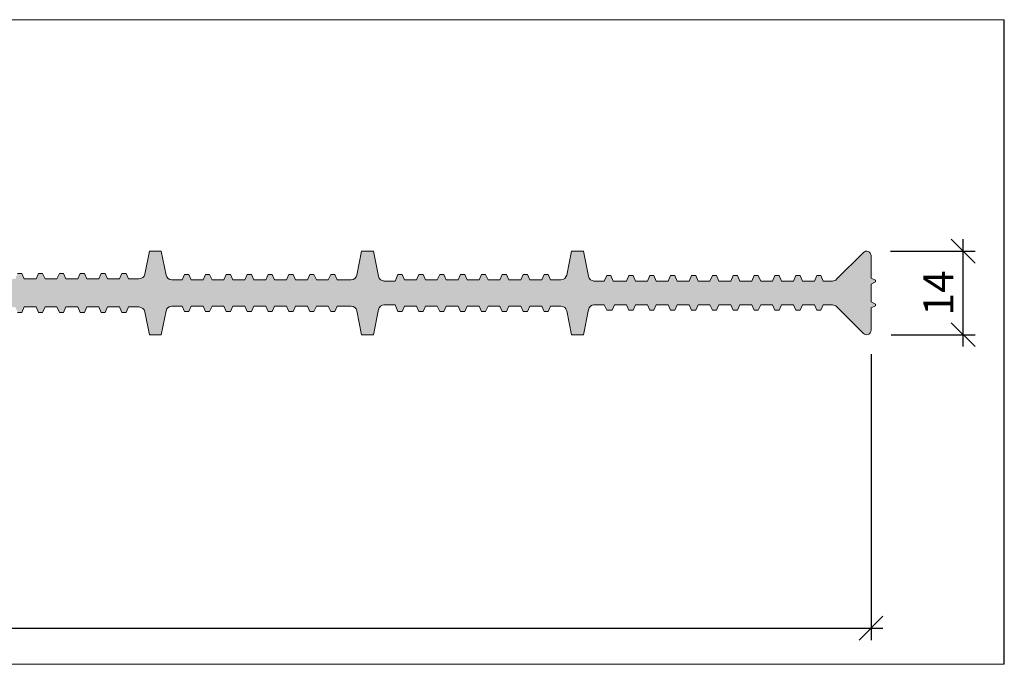
# Model space of a CAD drawing. Units: millimetres. Extents: x 52595 to 53287, y 2854 to 2992.
# Drawn here: x 53122 to 53287, y 2854 to 2962 of the extents above; entities that cross this region are included whole.
import ezdxf

# ---------------------------------------------------------------- set-up
doc = ezdxf.new("R2010")
doc.units = ezdxf.units.MM
doc.layers.add('2. Шпонки ПВХ', color=5, linetype='Continuous', lineweight=20)
doc.layers.add('РАЗМЕРЫ', color=86, linetype='Continuous')
doc.layers.add('ТЕКСТ', color=7, linetype='Continuous', lineweight=13, true_color=0x000000)
doc.styles.get("Standard").update_dxf_attribs({"font": 'romans.shx', "width": 0.7, "oblique": 13, "height": 5})
doc.dimstyles.new('ISO-25', dxfattribs={"dimtxt": 5, "dimasz": 4, "dimexe": 2, "dimexo": 4, "dimgap": 1, "dimtad": 1, "dimdec": 0, "dimtxsty": 'Standard', "dimblk": 'OBLIQUE', "dimcen": 2.5, "dimdle": 2, "dimadec": 0, "dimazin": 0, "dimtfac": 1, "dimtdec": 0, "dimtmove": 0, "dimatfit": 3, "dimfxl": 1, "dimarcsym": 0})

# ---------------------------------------------------------------- blocks, each defined once
blk = doc.blocks.new('ДВ-500-50')
at = {"layer": '2. Шпонки ПВХ', "transparency": 33554534}
h = blk.add_hatch(color=256, dxfattribs=at)
h.dxf.hatch_style = 1
h.paths.add_polyline_path([(53004.42, 2839.54, -0.371763), (53003.43, 2840.39), (53002.63, 2845.79), (52999.63, 2845.79), (52998.79, 2840.14, -0.371763), (52997.8, 2839.29), (52996.63, 2839.29), (52996.23, 2840.19), (52995.53, 2840.19), (52995.13, 2839.29), (52993.13, 2839.29), (52992.73, 2840.19), (52992.03, 2840.19), (52991.63, 2839.29), (52989.63, 2839.29), (52989.23, 2840.19), (52988.53, 2840.19), (52988.13, 2839.29), (52986.13, 2839.29), (52985.73, 2840.19), (52985.03, 2840.19), (52984.63, 2839.29), (52982.63, 2839.29), (52982.23, 2840.19), (52981.53, 2840.19), (52981.13, 2839.29), (52979.13, 2839.29), (52978.73, 2840.19), (52978.03, 2840.19), (52977.63, 2839.29), (52975.63, 2839.29), (52975.23, 2840.19), (52974.53, 2840.19), (52974.13, 2839.29), (52972.13, 2839.29), (52971.73, 2840.19), (52971.03, 2840.19), (52970.63, 2839.29), (52968.85, 2839.29, -0.357511), (52967.87, 2840.09), (52967.13, 2843.79), (52965.13, 2843.79), (52964.36, 2839.94, -0.357511), (52963.38, 2839.14), (52961.63, 2839.14), (52961.23, 2840.04), (52960.53, 2840.04), (52960.13, 2839.14), (52958.13, 2839.14), (52957.73, 2840.04), (52957.03, 2840.04), (52956.63, 2839.14), (52954.63, 2839.14), (52954.23, 2840.04), (52953.53, 2840.04), (52953.13, 2839.14), (52951.13, 2839.14), (52950.73, 2840.04), (52950.03, 2840.04), (52949.63, 2839.14), (52947.63, 2839.14), (52947.23, 2840.04), (52946.53, 2840.04), (52946.13, 2839.14), (52944.13, 2839.14), (52943.73, 2840.04), (52943.03, 2840.04), (52942.63, 2839.14), (52940.63, 2839.14), (52940.23, 2840.04), (52939.53, 2840.04), (52939.13, 2839.14), (52937.13, 2839.14), (52936.73, 2840.04), (52936.03, 2840.04), (52935.63, 2839.14), (52933.88, 2839.14, -0.357511), (52932.9, 2839.94), (52932.13, 2843.79), (52930.13, 2843.79), (52929.33, 2839.79, -0.357511), (52928.35, 2838.99), (52926.63, 2838.99), (52926.23, 2839.89), (52925.53, 2839.89), (52925.13, 2838.99), (52923.13, 2838.99), (52922.73, 2839.89), (52922.03, 2839.89), (52921.63, 2838.99), (52919.63, 2838.99), (52919.23, 2839.89), (52918.53, 2839.89), (52918.13, 2838.99), (52916.13, 2838.99), (52915.73, 2839.89), (52915.03, 2839.89), (52914.63, 2838.99), (52912.63, 2838.99), (52912.23, 2839.89), (52911.53, 2839.89), (52911.13, 2838.99), (52909.13, 2838.99), (52908.73, 2839.89), (52908.03, 2839.89), (52907.63, 2838.99), (52905.63, 2838.99), (52905.23, 2839.89), (52904.53, 2839.89), (52904.13, 2838.99), (52902.13, 2838.99), (52901.73, 2839.89), (52901.03, 2839.89), (52900.63, 2838.99), (52898.31, 2838.99, -0.357511), (52897.33, 2839.79), (52896.53, 2843.79), (52894.53, 2843.79), (52893.69, 2839.59, -0.357511), (52892.71, 2838.79), (52890.93, 2838.79), (52890.44, 2839.89), (52889.74, 2839.89), (52889.34, 2838.99), (52887.34, 2838.99), (52886.94, 2839.89), (52886.24, 2839.89), (52885.84, 2838.99), (52883.84, 2838.99), (52883.44, 2839.89), (52882.74, 2839.89), (52882.34, 2838.99), (52880.34, 2838.99), (52879.94, 2839.89), (52879.24, 2839.89), (52878.84, 2838.99), (52876.84, 2838.99), (52876.44, 2839.89), (52875.74, 2839.89), (52875.34, 2838.99), (52873.34, 2838.99), (52872.94, 2839.89), (52872.24, 2839.89), (52871.84, 2838.99), (52869.84, 2838.99), (52869.44, 2839.89), (52868.74, 2839.89), (52868.34, 2838.99), (52866.34, 2838.99), (52865.94, 2839.89), (52865.24, 2839.89), (52864.84, 2838.99), (52863.12, 2838.99, -0.357511), (52862.14, 2839.79), (52861.34, 2843.79), (52859.34, 2843.79), (52858.5, 2839.59, -0.357511), (52857.52, 2838.79), (52855.84, 2838.79), (52855.44, 2839.69), (52854.74, 2839.69), (52854.34, 2838.79), (52852.13, 2838.79), (52851.73, 2839.69), (52851.03, 2839.69), (52850.63, 2838.79), (52848.63, 2838.79), (52848.23, 2839.69), (52847.53, 2839.69), (52847.13, 2838.79), (52845.13, 2838.79), (52844.73, 2839.69), (52844.03, 2839.69), (52843.63, 2838.79), (52841.63, 2838.79), (52841.23, 2839.69), (52840.53, 2839.69), (52840.13, 2838.79), (52838.13, 2838.79), (52837.73, 2839.69), (52837.03, 2839.69), (52836.63, 2838.79), (52834.63, 2838.79), (52834.23, 2839.69), (52833.53, 2839.69), (52833.13, 2838.79), (52831.13, 2838.79), (52830.73, 2839.69), (52830.03, 2839.69), (52829.63, 2838.79), (52827.63, 2838.79), (52827.23, 2839.69), (52826.53, 2839.69), (52826.13, 2838.79), (52824.13, 2838.79), (52823.73, 2839.69), (52823.03, 2839.69), (52822.63, 2838.79), (52820.63, 2838.79), (52820.23, 2839.69), (52819.53, 2839.69), (52819.13, 2838.79), (52817.6, 2838.79, -0.198912), (52816.89, 2839.08), (52812.41, 2843.57, 0.668179), (52811.13, 2843.04), (52811.13, 2839.29), (52810.38, 2838.91), (52810.38, 2838.66), (52811.13, 2838.29), (52811.13, 2836.79), (52811.13, 2835.29), (52810.38, 2834.91), (52810.38, 2834.66), (52811.13, 2834.29), (52811.13, 2830.54, 0.668179), (52812.41, 2830.01), (52816.89, 2834.5, -0.198912), (52817.6, 2834.79), (52819.13, 2834.79), (52819.53, 2833.89), (52820.23, 2833.89), (52820.63, 2834.79), (52822.63, 2834.79), (52823.03, 2833.89), (52823.73, 2833.89), (52824.13, 2834.79), (52826.13, 2834.79), (52826.53, 2833.89), (52827.23, 2833.89), (52827.63, 2834.79), (52829.63, 2834.79), (52830.03, 2833.89), (52830.73, 2833.89), (52831.13, 2834.79), (52833.13, 2834.79), (52833.53, 2833.89), (52834.23, 2833.89), (52834.63, 2834.79), (52836.63, 2834.79), (52837.03, 2833.89), (52837.73, 2833.89), (52838.13, 2834.79), (52840.13, 2834.79), (52840.53, 2833.89), (52841.23, 2833.89), (52841.63, 2834.79), (52843.63, 2834.79), (52844.03, 2833.89), (52844.73, 2833.89), (52845.13, 2834.79), (52847.13, 2834.79), (52847.53, 2833.89), (52848.23, 2833.89), (52848.63, 2834.79), (52850.63, 2834.79), (52851.03, 2833.89), (52851.73, 2833.89), (52852.13, 2834.79), (52854.13, 2834.79), (52854.53, 2833.89), (52855.44, 2833.89), (52855.84, 2834.79), (52857.52, 2834.79, -0.357511), (52858.5, 2833.99), (52859.34, 2829.79), (52861.34, 2829.79), (52862.14, 2833.79, -0.357511), (52863.12, 2834.59), (52864.84, 2834.59), (52865.24, 2833.69), (52865.94, 2833.69), (52866.34, 2834.59), (52868.34, 2834.59), (52868.74, 2833.69), (52869.44, 2833.69), (52869.84, 2834.59), (52871.84, 2834.59), (52872.24, 2833.69), (52872.94, 2833.69), (52873.34, 2834.59), (52875.34, 2834.59), (52875.74, 2833.69), (52876.44, 2833.69), (52876.84, 2834.59), (52878.84, 2834.59), (52879.24, 2833.69), (52879.94, 2833.69), (52880.34, 2834.59), (52882.34, 2834.59), (52882.74, 2833.69), (52883.44, 2833.69), (52883.84, 2834.59), (52885.84, 2834.59), (52886.24, 2833.69), (52886.94, 2833.69), (52887.34, 2834.59), (52889.34, 2834.59), (52889.74, 2833.69), (52890.44, 2833.69), (52890.93, 2834.79), (52892.71, 2834.79, -0.357511), (52893.69, 2833.99), (52894.53, 2829.79), (52896.53, 2829.79), (52897.33, 2833.79, -0.357511), (52898.31, 2834.59), (52900.63, 2834.59), (52901.03, 2833.69), (52901.73, 2833.69), (52902.13, 2834.59), (52904.13, 2834.59), (52904.53, 2833.69), (52905.23, 2833.69), (52905.63, 2834.59), (52907.63, 2834.59), (52908.03, 2833.69), (52908.73, 2833.69), (52909.13, 2834.59), (52911.13, 2834.59), (52911.53, 2833.69), (52912.23, 2833.69), (52912.63, 2834.59), (52914.63, 2834.59), (52915.03, 2833.69), (52915.73, 2833.69), (52916.13, 2834.59), (52918.13, 2834.59), (52918.53, 2833.69), (52919.23, 2833.69), (52919.63, 2834.59), (52921.63, 2834.59), (52922.03, 2833.69), (52922.73, 2833.69), (52923.13, 2834.59), (52925.13, 2834.59), (52925.53, 2833.69), (52926.23, 2833.69), (52926.63, 2834.59), (52928.35, 2834.59, -0.357511), (52929.33, 2833.79), (52930.13, 2829.79), (52932.13, 2829.79), (52932.9, 2833.64, -0.357511), (52933.88, 2834.44), (52935.63, 2834.44), (52936.03, 2833.54), (52936.73, 2833.54), (52937.13, 2834.44), (52939.13, 2834.44), (52939.53, 2833.54), (52940.23, 2833.54), (52940.63, 2834.44), (52942.63, 2834.44), (52943.03, 2833.54), (52943.73, 2833.54), (52944.13, 2834.44), (52946.13, 2834.44), (52946.53, 2833.54), (52947.23, 2833.54), (52947.63, 2834.44), (52949.63, 2834.44), (52950.03, 2833.54), (52950.73, 2833.54), (52951.13, 2834.44), (52953.13, 2834.44), (52953.53, 2833.54), (52954.23, 2833.54), (52954.63, 2834.44), (52956.63, 2834.44), (52957.03, 2833.54), (52957.73, 2833.54), (52958.13, 2834.44), (52960.13, 2834.44), (52960.53, 2833.54), (52961.23, 2833.54), (52961.63, 2834.44), (52963.38, 2834.44, -0.357511), (52964.36, 2833.64), (52965.13, 2829.79), (52967.13, 2829.79), (52967.87, 2833.49, -0.357511), (52968.85, 2834.29), (52970.63, 2834.29), (52971.03, 2833.39), (52971.73, 2833.39), (52972.13, 2834.29), (52974.13, 2834.29), (52974.53, 2833.39), (52975.23, 2833.39), (52975.63, 2834.29), (52977.63, 2834.29), (52978.03, 2833.39), (52978.73, 2833.39), (52979.13, 2834.29), (52981.13, 2834.29), (52981.53, 2833.39), (52982.23, 2833.39), (52982.63, 2834.29), (52984.63, 2834.29), (52985.03, 2833.39), (52985.73, 2833.39), (52986.13, 2834.29), (52988.13, 2834.29), (52988.53, 2833.39), (52989.23, 2833.39), (52989.63, 2834.29), (52991.63, 2834.29), (52992.03, 2833.39), (52992.73, 2833.39), (52993.13, 2834.29), (52995.13, 2834.29), (52995.53, 2833.39), (52996.23, 2833.39), (52996.63, 2834.29), (52997.8, 2834.29, -0.371763), (52998.79, 2833.44), (52999.63, 2827.79), (53002.63, 2827.79), (53003.43, 2833.19, -0.371763), (53004.42, 2834.04), (53031.41, 2834.04, -0.36397), (53033.38, 2832.39), (53036.13, 2816.79), (53061.13, 2816.79), (53086.13, 2816.79), (53088.88, 2832.39, -0.36397), (53090.85, 2834.04), (53117.84, 2834.04, -0.371763), (53118.83, 2833.19), (53119.63, 2827.79), (53122.63, 2827.79), (53123.46, 2833.44, -0.371763), (53124.45, 2834.29), (53125.63, 2834.29), (53126.03, 2833.39), (53126.73, 2833.39), (53127.13, 2834.29), (53129.13, 2834.29), (53129.53, 2833.39), (53130.23, 2833.39), (53130.63, 2834.29), (53132.63, 2834.29), (53133.03, 2833.39), (53133.73, 2833.39), (53134.13, 2834.29), (53136.13, 2834.29), (53136.53, 2833.39), (53137.23, 2833.39), (53137.63, 2834.29), (53139.63, 2834.29), (53140.03, 2833.39), (53140.73, 2833.39), (53141.13, 2834.29), (53143.13, 2834.29), (53143.53, 2833.39), (53144.23, 2833.39), (53144.63, 2834.29), (53146.63, 2834.29), (53147.03, 2833.39), (53147.73, 2833.39), (53148.13, 2834.29), (53150.13, 2834.29), (53150.53, 2833.39), (53151.23, 2833.39), (53151.63, 2834.29), (53153.41, 2834.29, -0.357511), (53154.39, 2833.49), (53155.13, 2829.79), (53157.13, 2829.79), (53157.9, 2833.64, -0.357511), (53158.88, 2834.44), (53160.63, 2834.44), (53161.03, 2833.54), (53161.73, 2833.54), (53162.13, 2834.44), (53164.13, 2834.44), (53164.53, 2833.54), (53165.23, 2833.54), (53165.63, 2834.44), (53167.63, 2834.44), (53168.03, 2833.54), (53168.73, 2833.54), (53169.13, 2834.44), (53171.13, 2834.44), (53171.53, 2833.54), (53172.23, 2833.54), (53172.63, 2834.44), (53174.63, 2834.44), (53175.03, 2833.54), (53175.73, 2833.54), (53176.13, 2834.44), (53178.13, 2834.44), (53178.53, 2833.54), (53179.23, 2833.54), (53179.63, 2834.44), (53181.63, 2834.44), (53182.03, 2833.54), (53182.73, 2833.54), (53183.13, 2834.44), (53185.13, 2834.44), (53185.53, 2833.54), (53186.23, 2833.54), (53186.63, 2834.44), (53188.38, 2834.44, -0.357511), (53189.36, 2833.64), (53190.13, 2829.79), (53192.13, 2829.79), (53192.93, 2833.79, -0.357511), (53193.91, 2834.59), (53195.63, 2834.59), (53196.03, 2833.69), (53196.73, 2833.69), (53197.13, 2834.59), (53199.13, 2834.59), (53199.53, 2833.69), (53200.23, 2833.69), (53200.63, 2834.59), (53202.63, 2834.59), (53203.03, 2833.69), (53203.73, 2833.69), (53204.13, 2834.59), (53206.13, 2834.59), (53206.53, 2833.69), (53207.23, 2833.69), (53207.63, 2834.59), (53209.63, 2834.59), (53210.03, 2833.69), (53210.73, 2833.69), (53211.13, 2834.59), (53213.13, 2834.59), (53213.53, 2833.69), (53214.23, 2833.69), (53214.63, 2834.59), (53216.63, 2834.59), (53217.03, 2833.69), (53217.73, 2833.69), (53218.13, 2834.59), (53220.13, 2834.59), (53220.53, 2833.69), (53221.23, 2833.69), (53221.63, 2834.59), (53223.94, 2834.59, -0.357511), (53224.93, 2833.79), (53225.72, 2829.79), (53227.72, 2829.79), (53228.56, 2833.99, -0.357511), (53229.54, 2834.79), (53231.33, 2834.79), (53231.81, 2833.69), (53232.51, 2833.69), (53232.91, 2834.59), (53234.91, 2834.59), (53235.31, 2833.69), (53236.01, 2833.69), (53236.41, 2834.59), (53238.41, 2834.59), (53238.81, 2833.69), (53239.51, 2833.69), (53239.91, 2834.59), (53241.91, 2834.59), (53242.31, 2833.69), (53243.01, 2833.69), (53243.41, 2834.59), (53245.41, 2834.59), (53245.81, 2833.69), (53246.51, 2833.69), (53246.91, 2834.59), (53248.91, 2834.59), (53249.31, 2833.69), (53250.01, 2833.69), (53250.41, 2834.59), (53252.41, 2834.59), (53252.81, 2833.69), (53253.51, 2833.69), (53253.91, 2834.59), (53255.91, 2834.59), (53256.31, 2833.69), (53257.01, 2833.69), (53257.41, 2834.59), (53259.13, 2834.59, -0.357511), (53260.11, 2833.79), (53260.91, 2829.79), (53262.91, 2829.79), (53263.75, 2833.99, -0.357511), (53264.73, 2834.79), (53266.41, 2834.79), (53266.81, 2833.89), (53267.73, 2833.89), (53268.13, 2834.79), (53270.13, 2834.79), (53270.53, 2833.89), (53271.23, 2833.89), (53271.63, 2834.79), (53273.63, 2834.79), (53274.03, 2833.89), (53274.73, 2833.89), (53275.13, 2834.79), (53277.13, 2834.79), (53277.53, 2833.89), (53278.23, 2833.89), (53278.63, 2834.79), (53280.63, 2834.79), (53281.03, 2833.89), (53281.73, 2833.89), (53282.13, 2834.79), (53284.13, 2834.79), (53284.53, 2833.89), (53285.23, 2833.89), (53285.63, 2834.79), (53287.63, 2834.79), (53288.03, 2833.89), (53288.73, 2833.89), (53289.13, 2834.79), (53291.13, 2834.79), (53291.53, 2833.89), (53292.23, 2833.89), (53292.63, 2834.79), (53294.63, 2834.79), (53295.03, 2833.89), (53295.73, 2833.89), (53296.13, 2834.79), (53298.13, 2834.79), (53298.53, 2833.89), (53299.23, 2833.89), (53299.63, 2834.79), (53301.63, 2834.79), (53302.03, 2833.89), (53302.73, 2833.89), (53303.13, 2834.79), (53304.65, 2834.79, -0.198912), (53305.36, 2834.5), (53309.85, 2830.01, 0.668179), (53311.13, 2830.54), (53311.13, 2834.29), (53311.88, 2834.66), (53311.88, 2834.91), (53311.13, 2835.29), (53311.13, 2836.79), (53311.13, 2838.29), (53311.88, 2838.66), (53311.88, 2838.91), (53311.13, 2839.29), (53311.13, 2843.04, 0.668179), (53309.85, 2843.57), (53305.36, 2839.08, -0.198912), (53304.65, 2838.79), (53303.13, 2838.79), (53302.73, 2839.69), (53302.03, 2839.69), (53301.63, 2838.79), (53299.63, 2838.79), (53299.23, 2839.69), (53298.53, 2839.69), (53298.13, 2838.79), (53296.13, 2838.79), (53295.73, 2839.69), (53295.03, 2839.69), (53294.63, 2838.79), (53292.63, 2838.79), (53292.23, 2839.69), (53291.53, 2839.69), (53291.13, 2838.79), (53289.13, 2838.79), (53288.73, 2839.69), (53288.03, 2839.69), (53287.63, 2838.79), (53285.63, 2838.79), (53285.23, 2839.69), (53284.53, 2839.69), (53284.13, 2838.79), (53282.13, 2838.79), (53281.73, 2839.69), (53281.03, 2839.69), (53280.63, 2838.79), (53278.63, 2838.79), (53278.23, 2839.69), (53277.53, 2839.69), (53277.13, 2838.79), (53275.13, 2838.79), (53274.73, 2839.69), (53274.03, 2839.69), (53273.63, 2838.79), (53271.63, 2838.79), (53271.23, 2839.69), (53270.53, 2839.69), (53270.13, 2838.79), (53267.91, 2838.79), (53267.51, 2839.69), (53266.81, 2839.69), (53266.41, 2838.79), (53264.73, 2838.79, -0.357511), (53263.75, 2839.59), (53262.91, 2843.79), (53260.91, 2843.79), (53260.11, 2839.79, -0.357511), (53259.13, 2838.99), (53257.41, 2838.99), (53257.01, 2839.89), (53256.31, 2839.89), (53255.91, 2838.99), (53253.91, 2838.99), (53253.51, 2839.89), (53252.81, 2839.89), (53252.41, 2838.99), (53250.41, 2838.99), (53250.01, 2839.89), (53249.31, 2839.89), (53248.91, 2838.99), (53246.91, 2838.99), (53246.51, 2839.89), (53245.81, 2839.89), (53245.41, 2838.99), (53243.41, 2838.99), (53243.01, 2839.89), (53242.31, 2839.89), (53241.91, 2838.99), (53239.91, 2838.99), (53239.51, 2839.89), (53238.81, 2839.89), (53238.41, 2838.99), (53236.41, 2838.99), (53236.01, 2839.89), (53235.31, 2839.89), (53234.91, 2838.99), (53232.91, 2838.99), (53232.51, 2839.89), (53231.81, 2839.89), (53231.33, 2838.79), (53229.54, 2838.79, -0.357511), (53228.56, 2839.59), (53227.72, 2843.79), (53225.72, 2843.79), (53224.93, 2839.79, -0.357511), (53223.94, 2838.99), (53221.63, 2838.99), (53221.23, 2839.89), (53220.53, 2839.89), (53220.13, 2838.99), (53218.13, 2838.99), (53217.73, 2839.89), (53217.03, 2839.89), (53216.63, 2838.99), (53214.63, 2838.99), (53214.23, 2839.89), (53213.53, 2839.89), (53213.13, 2838.99), (53211.13, 2838.99), (53210.73, 2839.89), (53210.03, 2839.89), (53209.63, 2838.99), (53207.63, 2838.99), (53207.23, 2839.89), (53206.53, 2839.89), (53206.13, 2838.99), (53204.13, 2838.99), (53203.73, 2839.89), (53203.03, 2839.89), (53202.63, 2838.99), (53200.63, 2838.99), (53200.23, 2839.89), (53199.53, 2839.89), (53199.13, 2838.99), (53197.13, 2838.99), (53196.73, 2839.89), (53196.03, 2839.89), (53195.63, 2838.99), (53193.91, 2838.99, -0.357511), (53192.93, 2839.79), (53192.13, 2843.79), (53190.13, 2843.79), (53189.36, 2839.94, -0.357511), (53188.38, 2839.14), (53186.63, 2839.14), (53186.23, 2840.04), (53185.53, 2840.04), (53185.13, 2839.14), (53183.13, 2839.14), (53182.73, 2840.04), (53182.03, 2840.04), (53181.63, 2839.14), (53179.63, 2839.14), (53179.23, 2840.04), (53178.53, 2840.04), (53178.13, 2839.14), (53176.13, 2839.14), (53175.73, 2840.04), (53175.03, 2840.04), (53174.63, 2839.14), (53172.63, 2839.14), (53172.23, 2840.04), (53171.53, 2840.04), (53171.13, 2839.14), (53169.13, 2839.14), (53168.73, 2840.04), (53168.03, 2840.04), (53167.63, 2839.14), (53165.63, 2839.14), (53165.23, 2840.04), (53164.53, 2840.04), (53164.13, 2839.14), (53162.13, 2839.14), (53161.73, 2840.04), (53161.03, 2840.04), (53160.63, 2839.14), (53158.88, 2839.14, -0.357511), (53157.9, 2839.94), (53157.13, 2843.79), (53155.13, 2843.79), (53154.39, 2840.09, -0.357511), (53153.41, 2839.29), (53151.63, 2839.29), (53151.23, 2840.19), (53150.53, 2840.19), (53150.13, 2839.29), (53148.13, 2839.29), (53147.73, 2840.19), (53147.03, 2840.19), (53146.63, 2839.29), (53144.63, 2839.29), (53144.23, 2840.19), (53143.53, 2840.19), (53143.13, 2839.29), (53141.13, 2839.29), (53140.73, 2840.19), (53140.03, 2840.19), (53139.63, 2839.29), (53137.63, 2839.29), (53137.23, 2840.19), (53136.53, 2840.19), (53136.13, 2839.29), (53134.13, 2839.29), (53133.73, 2840.19), (53133.03, 2840.19), (53132.63, 2839.29), (53130.63, 2839.29), (53130.23, 2840.19), (53129.53, 2840.19), (53129.13, 2839.29), (53127.13, 2839.29), (53126.73, 2840.19), (53126.03, 2840.19), (53125.63, 2839.29), (53124.45, 2839.29, -0.371763), (53123.46, 2840.14), (53122.63, 2845.79), (53119.63, 2845.79), (53118.83, 2840.39, -0.371763), (53117.84, 2839.54), (53090.85, 2839.54, -0.36397), (53088.88, 2841.19), (53086.13, 2856.79), (53061.13, 2856.79), (53036.13, 2856.79), (53033.38, 2841.19, -0.36397), (53031.41, 2839.54)])
h.paths.add_polyline_path([(53039.83, 2851.88, -0.36397), (53040.32, 2852.29), (53049.13, 2852.29, -0.414214), (53049.63, 2851.79), (53049.63, 2820.79), (53049.63, 2818.54, -1), (53048.13, 2818.54), (53048.13, 2820.79, 0.414214), (53047.63, 2821.29), (53040.32, 2821.29, -0.36397), (53039.83, 2821.7), (53037.17, 2836.79)], flags=16)
h.paths.add_polyline_path([(53054.63, 2851.79, -0.414214), (53055.13, 2852.29), (53059.88, 2852.29, 0.414214), (53060.38, 2852.79), (53060.38, 2855.04, -0.414214), (53061.13, 2855.79, -0.414214), (53061.88, 2855.04), (53061.88, 2852.79, 0.414214), (53062.38, 2852.29), (53067.13, 2852.29, -0.414214), (53067.63, 2851.79), (53067.63, 2821.79, -0.414214), (53067.13, 2821.29), (53061.13, 2821.29), (53055.13, 2821.29, -0.414214), (53054.63, 2821.79)], flags=16)
h.paths.add_polyline_path([(53072.63, 2851.79, -0.414214), (53073.13, 2852.29), (53081.93, 2852.29, -0.36397), (53082.42, 2851.88), (53085.08, 2836.79), (53082.42, 2821.7, -0.36397), (53081.93, 2821.29), (53074.63, 2821.29, 0.414214), (53074.13, 2820.79), (53074.13, 2818.54, -1), (53072.63, 2818.54), (53072.63, 2820.79)], flags=16)
at = {"layer": '2. Шпонки ПВХ'}
for p, q in [((53190.13, 2843.79), (53189.36, 2839.94)), ((53192.13, 2843.79), (53190.13, 2843.79)), ((53192.93, 2839.79), (53192.13, 2843.79)), ((53225.72, 2843.79), (53224.93, 2839.79)), ((53227.72, 2843.79), (53225.72, 2843.79)), ((53228.56, 2839.59), (53227.72, 2843.79)), ((53260.91, 2843.79), (53260.11, 2839.79)), ((53262.91, 2843.79), (53260.91, 2843.79)), ((53263.75, 2839.59), (53262.91, 2843.79)), ((53309.85, 2843.57), (53305.36, 2839.08)), ((53311.13, 2839.29), (53311.13, 2843.04)), ((53168.73, 2840.04), (53168.03, 2840.04)), ((53169.13, 2839.14), (53168.73, 2840.04)), ((53171.53, 2840.04), (53171.13, 2839.14)), ((53172.23, 2840.04), (53171.53, 2840.04)), ((53172.63, 2839.14), (53172.23, 2840.04)), ((53175.03, 2840.04), (53174.63, 2839.14)), ((53175.73, 2840.04), (53175.03, 2840.04)), ((53176.13, 2839.14), (53175.73, 2840.04)), ((53178.53, 2840.04), (53178.13, 2839.14)), ((53179.23, 2840.04), (53178.53, 2840.04)), ((53179.63, 2839.14), (53179.23, 2840.04)), ((53182.03, 2840.04), (53181.63, 2839.14)), ((53182.73, 2840.04), (53182.03, 2840.04)), ((53183.13, 2839.14), (53182.73, 2840.04)), ((53185.53, 2840.04), (53185.13, 2839.14)), ((53186.23, 2840.04), (53185.53, 2840.04)), ((53186.63, 2839.14), (53186.23, 2840.04)), ((53196.03, 2839.89), (53195.63, 2838.99)), ((53196.73, 2839.89), (53196.03, 2839.89)), ((53197.13, 2838.99), (53196.73, 2839.89)), ((53199.53, 2839.89), (53199.13, 2838.99)), ((53200.23, 2839.89), (53199.53, 2839.89)), ((53200.63, 2838.99), (53200.23, 2839.89)), ((53203.03, 2839.89), (53202.63, 2838.99)), ((53203.73, 2839.89), (53203.03, 2839.89)), ((53204.13, 2838.99), (53203.73, 2839.89)), ((53206.53, 2839.89), (53206.13, 2838.99)), ((53207.23, 2839.89), (53206.53, 2839.89)), ((53207.63, 2838.99), (53207.23, 2839.89)), ((53210.03, 2839.89), (53209.63, 2838.99)), ((53210.73, 2839.89), (53210.03, 2839.89)), ((53211.13, 2838.99), (53210.73, 2839.89)), ((53213.53, 2839.89), (53213.13, 2838.99)), ((53214.23, 2839.89), (53213.53, 2839.89)), ((53214.63, 2838.99), (53214.23, 2839.89)), ((53217.03, 2839.89), (53216.63, 2838.99)), ((53217.73, 2839.89), (53217.03, 2839.89)), ((53218.13, 2838.99), (53217.73, 2839.89)), ((53220.53, 2839.89), (53220.13, 2838.99)), ((53221.23, 2839.89), (53220.53, 2839.89)), ((53221.63, 2838.99), (53221.23, 2839.89)), ((53231.81, 2839.89), (53231.33, 2838.79)), ((53232.51, 2839.89), (53231.81, 2839.89)), ((53232.91, 2838.99), (53232.51, 2839.89)), ((53235.31, 2839.89), (53234.91, 2838.99)), ((53236.01, 2839.89), (53235.31, 2839.89)), ((53236.41, 2838.99), (53236.01, 2839.89)), ((53238.81, 2839.89), (53238.41, 2838.99)), ((53239.51, 2839.89), (53238.81, 2839.89)), ((53239.91, 2838.99), (53239.51, 2839.89)), ((53242.31, 2839.89), (53241.91, 2838.99)), ((53243.01, 2839.89), (53242.31, 2839.89)), ((53243.41, 2838.99), (53243.01, 2839.89)), ((53245.81, 2839.89), (53245.41, 2838.99)), ((53246.51, 2839.89), (53245.81, 2839.89)), ((53246.91, 2838.99), (53246.51, 2839.89)), ((53249.31, 2839.89), (53248.91, 2838.99)), ((53250.01, 2839.89), (53249.31, 2839.89)), ((53250.41, 2838.99), (53250.01, 2839.89)), ((53252.81, 2839.89), (53252.41, 2838.99)), ((53253.51, 2839.89), (53252.81, 2839.89)), ((53253.91, 2838.99), (53253.51, 2839.89)), ((53256.31, 2839.89), (53255.91, 2838.99)), ((53257.01, 2839.89), (53256.31, 2839.89)), ((53257.41, 2838.99), (53257.01, 2839.89)), ((53171.13, 2839.14), (53169.13, 2839.14)), ((53174.63, 2839.14), (53172.63, 2839.14)), ((53178.13, 2839.14), (53176.13, 2839.14)), ((53181.63, 2839.14), (53179.63, 2839.14)), ((53185.13, 2839.14), (53183.13, 2839.14)), ((53188.38, 2839.14), (53186.63, 2839.14)), ((53195.63, 2838.99), (53193.91, 2838.99)), ((53199.13, 2838.99), (53197.13, 2838.99)), ((53202.63, 2838.99), (53200.63, 2838.99)), ((53206.13, 2838.99), (53204.13, 2838.99)), ((53209.63, 2838.99), (53207.63, 2838.99)), ((53213.13, 2838.99), (53211.13, 2838.99)), ((53216.63, 2838.99), (53214.63, 2838.99)), ((53220.13, 2838.99), (53218.13, 2838.99)), ((53223.94, 2838.99), (53221.63, 2838.99)), ((53231.33, 2838.79), (53229.44, 2838.79)), ((53231.22, 2838.79), (53229.54, 2838.79)), ((53234.91, 2838.99), (53232.91, 2838.99)), ((53238.41, 2838.99), (53236.41, 2838.99)), ((53241.91, 2838.99), (53239.91, 2838.99)), ((53245.41, 2838.99), (53243.41, 2838.99)), ((53248.91, 2838.99), (53246.91, 2838.99)), ((53252.41, 2838.99), (53250.41, 2838.99)), ((53255.91, 2838.99), (53253.91, 2838.99)), ((53259.13, 2838.99), (53257.41, 2838.99)), ((53266.41, 2838.79), (53264.63, 2838.79)), ((53266.41, 2838.79), (53264.73, 2838.79)), ((53266.81, 2839.69), (53266.41, 2838.79)), ((53267.51, 2839.69), (53266.81, 2839.69)), ((53267.91, 2838.79), (53267.51, 2839.69)), ((53270.13, 2838.79), (53267.91, 2838.79)), ((53270.53, 2839.69), (53270.13, 2838.79)), ((53271.23, 2839.69), (53270.53, 2839.69)), ((53271.63, 2838.79), (53271.23, 2839.69)), ((53273.63, 2838.79), (53271.63, 2838.79)), ((53274.03, 2839.69), (53273.63, 2838.79)), ((53274.73, 2839.69), (53274.03, 2839.69)), ((53275.13, 2838.79), (53274.73, 2839.69)), ((53277.13, 2838.79), (53275.13, 2838.79)), ((53277.53, 2839.69), (53277.13, 2838.79)), ((53278.23, 2839.69), (53277.53, 2839.69)), ((53278.63, 2838.79), (53278.23, 2839.69)), ((53280.63, 2838.79), (53278.63, 2838.79)), ((53281.03, 2839.69), (53280.63, 2838.79)), ((53281.73, 2839.69), (53281.03, 2839.69)), ((53282.13, 2838.79), (53281.73, 2839.69)), ((53284.13, 2838.79), (53282.13, 2838.79)), ((53284.53, 2839.69), (53284.13, 2838.79)), ((53285.23, 2839.69), (53284.53, 2839.69)), ((53285.63, 2838.79), (53285.23, 2839.69)), ((53287.63, 2838.79), (53285.63, 2838.79)), ((53288.03, 2839.69), (53287.63, 2838.79)), ((53288.73, 2839.69), (53288.03, 2839.69)), ((53289.13, 2838.79), (53288.73, 2839.69)), ((53291.13, 2838.79), (53289.13, 2838.79)), ((53291.53, 2839.69), (53291.13, 2838.79)), ((53292.23, 2839.69), (53291.53, 2839.69)), ((53292.63, 2838.79), (53292.23, 2839.69)), ((53294.63, 2838.79), (53292.63, 2838.79)), ((53295.03, 2839.69), (53294.63, 2838.79)), ((53295.73, 2839.69), (53295.03, 2839.69)), ((53296.13, 2838.79), (53295.73, 2839.69)), ((53298.13, 2838.79), (53296.13, 2838.79)), ((53298.53, 2839.69), (53298.13, 2838.79)), ((53299.23, 2839.69), (53298.53, 2839.69)), ((53299.63, 2838.79), (53299.23, 2839.69)), ((53301.63, 2838.79), (53299.63, 2838.79)), ((53302.03, 2839.69), (53301.63, 2838.79)), ((53302.73, 2839.69), (53302.03, 2839.69)), ((53303.13, 2838.79), (53302.73, 2839.69)), ((53304.65, 2838.79), (53303.13, 2838.79)), ((53311.88, 2838.91), (53311.13, 2839.29)), ((53311.13, 2838.29), (53311.88, 2838.66)), ((53311.13, 2836.79), (53311.13, 2838.29)), ((53311.88, 2838.66), (53311.88, 2838.91)), ((53311.13, 2835.29), (53311.13, 2836.79)), ((53229.44, 2834.79), (53231.33, 2834.79)), ((53229.54, 2834.79), (53231.22, 2834.79)), ((53231.33, 2834.79), (53231.81, 2833.69)), ((53264.63, 2834.79), (53266.41, 2834.79)), ((53264.73, 2834.79), (53266.41, 2834.79)), ((53266.41, 2834.79), (53266.81, 2833.89)), ((53267.73, 2833.89), (53268.13, 2834.79)), ((53268.13, 2834.79), (53270.13, 2834.79)), ((53270.13, 2834.79), (53270.53, 2833.89)), ((53271.23, 2833.89), (53271.63, 2834.79)), ((53271.63, 2834.79), (53273.63, 2834.79)), ((53273.63, 2834.79), (53274.03, 2833.89)), ((53274.73, 2833.89), (53275.13, 2834.79)), ((53275.13, 2834.79), (53277.13, 2834.79)), ((53277.13, 2834.79), (53277.53, 2833.89)), ((53278.23, 2833.89), (53278.63, 2834.79)), ((53278.63, 2834.79), (53280.63, 2834.79)), ((53280.63, 2834.79), (53281.03, 2833.89)), ((53281.73, 2833.89), (53282.13, 2834.79)), ((53282.13, 2834.79), (53284.13, 2834.79)), ((53284.13, 2834.79), (53284.53, 2833.89)), ((53285.23, 2833.89), (53285.63, 2834.79)), ((53285.63, 2834.79), (53287.63, 2834.79)), ((53287.63, 2834.79), (53288.03, 2833.89)), ((53288.73, 2833.89), (53289.13, 2834.79)), ((53289.13, 2834.79), (53291.13, 2834.79)), ((53291.13, 2834.79), (53291.53, 2833.89)), ((53292.23, 2833.89), (53292.63, 2834.79)), ((53292.63, 2834.79), (53294.63, 2834.79)), ((53294.63, 2834.79), (53295.03, 2833.89)), ((53295.73, 2833.89), (53296.13, 2834.79)), ((53296.13, 2834.79), (53298.13, 2834.79)), ((53298.13, 2834.79), (53298.53, 2833.89)), ((53299.23, 2833.89), (53299.63, 2834.79)), ((53299.63, 2834.79), (53301.63, 2834.79)), ((53301.63, 2834.79), (53302.03, 2833.89)), ((53302.73, 2833.89), (53303.13, 2834.79)), ((53303.13, 2834.79), (53304.65, 2834.79)), ((53311.88, 2834.91), (53311.13, 2835.29)), ((53311.88, 2834.66), (53311.88, 2834.91)), ((53168.03, 2833.54), (53168.73, 2833.54)), ((53168.73, 2833.54), (53169.13, 2834.44)), ((53169.13, 2834.44), (53171.13, 2834.44)), ((53171.13, 2834.44), (53171.53, 2833.54)), ((53171.53, 2833.54), (53172.23, 2833.54)), ((53172.23, 2833.54), (53172.63, 2834.44)), ((53172.63, 2834.44), (53174.63, 2834.44)), ((53174.63, 2834.44), (53175.03, 2833.54)), ((53175.03, 2833.54), (53175.73, 2833.54)), ((53175.73, 2833.54), (53176.13, 2834.44)), ((53176.13, 2834.44), (53178.13, 2834.44)), ((53178.13, 2834.44), (53178.53, 2833.54)), ((53178.53, 2833.54), (53179.23, 2833.54)), ((53179.23, 2833.54), (53179.63, 2834.44)), ((53179.63, 2834.44), (53181.63, 2834.44)), ((53181.63, 2834.44), (53182.03, 2833.54)), ((53182.03, 2833.54), (53182.73, 2833.54)), ((53182.73, 2833.54), (53183.13, 2834.44)), ((53183.13, 2834.44), (53185.13, 2834.44)), ((53185.13, 2834.44), (53185.53, 2833.54)), ((53185.53, 2833.54), (53186.23, 2833.54)), ((53186.23, 2833.54), (53186.63, 2834.44)), ((53186.63, 2834.44), (53188.38, 2834.44)), ((53189.36, 2833.64), (53190.13, 2829.79)), ((53192.13, 2829.79), (53192.93, 2833.79)), ((53193.91, 2834.59), (53195.63, 2834.59)), ((53195.63, 2834.59), (53196.03, 2833.69)), ((53196.03, 2833.69), (53196.73, 2833.69)), ((53196.73, 2833.69), (53197.13, 2834.59)), ((53197.13, 2834.59), (53199.13, 2834.59)), ((53199.13, 2834.59), (53199.53, 2833.69)), ((53199.53, 2833.69), (53200.23, 2833.69)), ((53200.23, 2833.69), (53200.63, 2834.59)), ((53200.63, 2834.59), (53202.63, 2834.59)), ((53202.63, 2834.59), (53203.03, 2833.69)), ((53203.03, 2833.69), (53203.73, 2833.69)), ((53203.73, 2833.69), (53204.13, 2834.59)), ((53204.13, 2834.59), (53206.13, 2834.59)), ((53206.13, 2834.59), (53206.53, 2833.69)), ((53206.53, 2833.69), (53207.23, 2833.69)), ((53207.23, 2833.69), (53207.63, 2834.59)), ((53207.63, 2834.59), (53209.63, 2834.59)), ((53209.63, 2834.59), (53210.03, 2833.69)), ((53210.03, 2833.69), (53210.73, 2833.69)), ((53210.73, 2833.69), (53211.13, 2834.59)), ((53211.13, 2834.59), (53213.13, 2834.59)), ((53213.13, 2834.59), (53213.53, 2833.69)), ((53213.53, 2833.69), (53214.23, 2833.69)), ((53214.23, 2833.69), (53214.63, 2834.59)), ((53214.63, 2834.59), (53216.63, 2834.59)), ((53216.63, 2834.59), (53217.03, 2833.69)), ((53217.03, 2833.69), (53217.73, 2833.69)), ((53217.73, 2833.69), (53218.13, 2834.59)), ((53218.13, 2834.59), (53220.13, 2834.59)), ((53220.13, 2834.59), (53220.53, 2833.69)), ((53220.53, 2833.69), (53221.23, 2833.69)), ((53221.23, 2833.69), (53221.63, 2834.59)), ((53221.63, 2834.59), (53223.94, 2834.59)), ((53224.93, 2833.79), (53225.72, 2829.79)), ((53227.72, 2829.79), (53228.56, 2833.99)), ((53231.81, 2833.69), (53232.51, 2833.69)), ((53232.51, 2833.69), (53232.91, 2834.59)), ((53232.91, 2834.59), (53234.91, 2834.59)), ((53234.91, 2834.59), (53235.31, 2833.69)), ((53235.31, 2833.69), (53236.01, 2833.69)), ((53236.01, 2833.69), (53236.41, 2834.59)), ((53236.41, 2834.59), (53238.41, 2834.59)), ((53238.41, 2834.59), (53238.81, 2833.69)), ((53238.81, 2833.69), (53239.51, 2833.69)), ((53239.51, 2833.69), (53239.91, 2834.59)), ((53239.91, 2834.59), (53241.91, 2834.59)), ((53241.91, 2834.59), (53242.31, 2833.69)), ((53242.31, 2833.69), (53243.01, 2833.69)), ((53243.01, 2833.69), (53243.41, 2834.59)), ((53243.41, 2834.59), (53245.41, 2834.59)), ((53245.41, 2834.59), (53245.81, 2833.69)), ((53245.81, 2833.69), (53246.51, 2833.69)), ((53246.51, 2833.69), (53246.91, 2834.59)), ((53246.91, 2834.59), (53248.91, 2834.59)), ((53248.91, 2834.59), (53249.31, 2833.69)), ((53249.31, 2833.69), (53250.01, 2833.69)), ((53250.01, 2833.69), (53250.41, 2834.59)), ((53250.41, 2834.59), (53252.41, 2834.59)), ((53252.41, 2834.59), (53252.81, 2833.69)), ((53252.81, 2833.69), (53253.51, 2833.69)), ((53253.51, 2833.69), (53253.91, 2834.59)), ((53253.91, 2834.59), (53255.91, 2834.59)), ((53255.91, 2834.59), (53256.31, 2833.69)), ((53256.31, 2833.69), (53257.01, 2833.69)), ((53257.01, 2833.69), (53257.41, 2834.59)), ((53257.41, 2834.59), (53259.13, 2834.59)), ((53260.11, 2833.79), (53260.91, 2829.79)), ((53262.91, 2829.79), (53263.75, 2833.99)), ((53266.81, 2833.89), (53267.73, 2833.89)), ((53270.53, 2833.89), (53271.23, 2833.89)), ((53274.03, 2833.89), (53274.73, 2833.89)), ((53277.53, 2833.89), (53278.23, 2833.89)), ((53281.03, 2833.89), (53281.73, 2833.89)), ((53284.53, 2833.89), (53285.23, 2833.89)), ((53288.03, 2833.89), (53288.73, 2833.89)), ((53291.53, 2833.89), (53292.23, 2833.89)), ((53295.03, 2833.89), (53295.73, 2833.89)), ((53298.53, 2833.89), (53299.23, 2833.89)), ((53302.03, 2833.89), (53302.73, 2833.89)), ((53305.36, 2834.5), (53309.85, 2830.01)), ((53311.13, 2834.29), (53311.88, 2834.66)), ((53311.13, 2830.54), (53311.13, 2834.29)), ((53190.13, 2829.79), (53192.13, 2829.79)), ((53225.72, 2829.79), (53227.72, 2829.79)), ((53260.91, 2829.79), (53262.91, 2829.79))]:
    blk.add_line(p, q, dxfattribs=at)
for centre, radius, start, end in [((53310.38, 2843.04), 0.75, 360, 135), ((53188.38, 2840.14), 1, 270, 348.6901), ((53193.91, 2839.99), 1, 191.3099, 270), ((53223.94, 2839.99), 1, 270, 348.6901), ((53259.13, 2839.99), 1, 270, 348.6901), ((53229.54, 2839.79), 1, 191.3099, 270), ((53264.73, 2839.79), 1, 191.3099, 270), ((53304.65, 2839.79), 1, 270, 315), ((53229.54, 2833.79), 1, 90, 168.6901), ((53264.73, 2833.79), 1, 90, 168.6901), ((53304.65, 2833.79), 1, 45, 90), ((53188.38, 2833.44), 1, 11.3099, 90), ((53193.91, 2833.59), 1, 90, 168.6901), ((53223.94, 2833.59), 1, 11.3099, 90), ((53259.13, 2833.59), 1, 11.3099, 90), ((53310.38, 2830.54), 0.75, 225, 0)]:
    blk.add_arc(centre, radius, start, end, dxfattribs=at)
blk = doc.blocks.new('_Oblique')
at = {"color": 0, "linetype": 'ByBlock', "lineweight": -2}
blk.add_line((-0.5, -0.5), (0.5, 0.5), dxfattribs=at)
blk = doc.blocks.new('*D114')
at = {"layer": 'Defpoints', "color": 0, "transparency": 16777216}
for p in [(52764.53, 2910.21), (53264.53, 2910.21), (53264.53, 2860.28)]:
    blk.add_point(p, dxfattribs=at)
at = {"layer": 'РАЗМЕРЫ', "color": 0, "lineweight": -2, "transparency": 16777216}
for p, q in [((52764.53, 2906.21), (52764.53, 2858.28)), ((53264.53, 2906.21), (53264.53, 2858.28)), ((52762.53, 2860.28), (53266.53, 2860.28))]:
    blk.add_line(p, q, dxfattribs=at)
at = {"layer": 'РАЗМЕРЫ', "color": 0, "lineweight": -2, "transparency": 16777216, "xscale": 4, "yscale": 4, "zscale": 4, "rotation": 180}
blk.add_blockref('_Oblique', (52764.53, 2860.28), dxfattribs=at)
at = {"layer": 'РАЗМЕРЫ', "color": 0, "lineweight": -2, "transparency": 16777216, "xscale": 4, "yscale": 4, "zscale": 4}
blk.add_blockref('_Oblique', (53264.53, 2860.28), dxfattribs=at)
at = {"layer": 'РАЗМЕРЫ', "color": 0, "transparency": 16777216, "insert": (53014.53, 2863.78), "char_height": 5, "attachment_point": 5}
blk.add_mtext('500', dxfattribs=at)
blk = doc.blocks.new('*D117')
at = {"layer": 'Defpoints', "color": 0, "transparency": 16777216}
for p in [(53263.78, 2923.46), (53279.98, 2923.46), (53263.91, 2909.47)]:
    blk.add_point(p, dxfattribs=at)
at = {"layer": 'РАЗМЕРЫ', "color": 0, "lineweight": -2, "transparency": 16777216}
for p, q in [((53279.98, 2907.47), (53279.98, 2925.46)), ((53267.78, 2923.46), (53281.98, 2923.46)), ((53267.91, 2909.47), (53281.98, 2909.47))]:
    blk.add_line(p, q, dxfattribs=at)
at = {"layer": 'РАЗМЕРЫ', "color": 0, "lineweight": -2, "transparency": 16777216, "xscale": 4, "yscale": 4, "zscale": 4}
for p, rotation in [((53279.98, 2923.46), 90), ((53279.98, 2909.47), 270)]:
    blk.add_blockref('_Oblique', p, dxfattribs=dict(at, rotation=rotation))
at = {"layer": 'РАЗМЕРЫ', "color": 0, "transparency": 16777216, "insert": (53276.48, 2916.46), "char_height": 5, "attachment_point": 5, "rotation": 90}
blk.add_mtext('14', dxfattribs=at)

msp = doc.modelspace()

# ---------------------------------------------------------------- linework, layer by layer
at = {"layer": 'РАЗМЕРЫ'}
msp.add_line((53286.88, 2854.24), (53286.88, 2962.24), dxfattribs=at)
at = {"layer": 'ТЕКСТ'}
for p, q in [((52594.84, 2962.24), (53286.88, 2962.24)), ((52594.84, 2854.24), (53286.88, 2854.24))]:
    msp.add_line(p, q, dxfattribs=at)

# ---------------------------------------------------------------- block references
at = {"layer": '2. Шпонки ПВХ'}
msp.add_blockref('ДВ-500-50', (-46.6, 79.67), dxfattribs=at)

# ---------------------------------------------------------------- dimensions: what is measured, and where the dimension line sits
at = {"layer": 'РАЗМЕРЫ'}
dim = msp.add_linear_dim(base=(53279.98, 2923.46), p1=(53263.91, 2909.47), p2=(53263.78, 2923.46), angle=90, dimstyle='ISO-25', dxfattribs=at)
dim.commit()
dim.dimension.update_dxf_attribs({"geometry": '*D117', "text_midpoint": (53276.48, 2916.46)})
dim = msp.add_linear_dim(base=(53264.53, 2860.28), p1=(52764.53, 2910.21), p2=(53264.53, 2910.21), dimstyle='ISO-25', dxfattribs=at)
dim.commit()
dim.dimension.update_dxf_attribs({"geometry": '*D114', "text_midpoint": (53014.53, 2863.78)})

doc.saveas('drawing.dxf')
